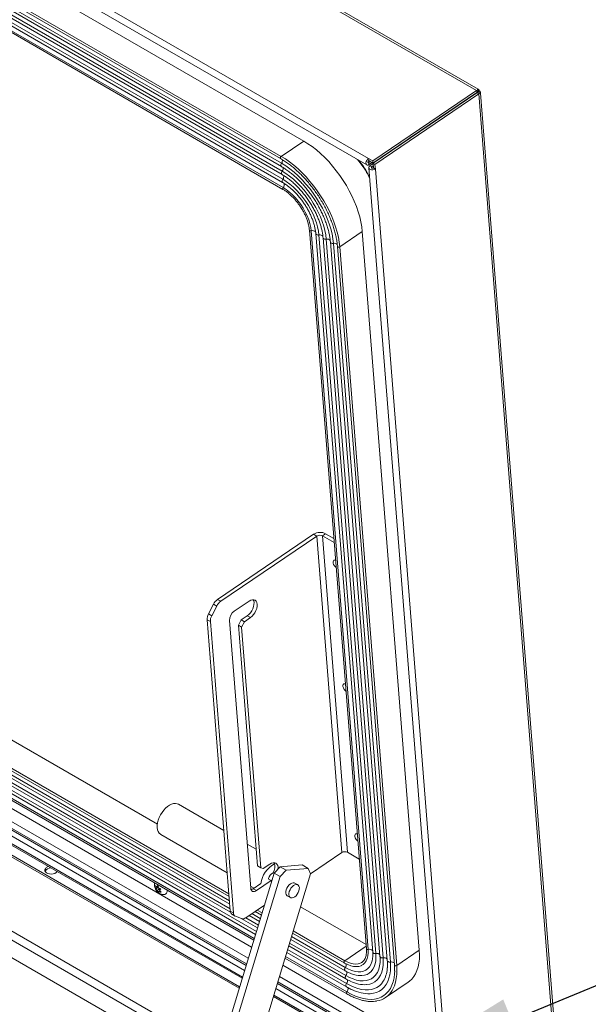
# Model space of a CAD drawing. Units: inches. Extents: x 5 to 541, y -37 to 419.
# Drawn here: x 483 to 500, y 271 to 300 of the extents above; entities that cross this region are included whole.
import ezdxf

# ---------------------------------------------------------------- set-up
doc = ezdxf.new("R2010")
doc.units = ezdxf.units.IN
doc.header["$MEASUREMENT"] = 0
doc.layers.add('FORMAT', color=7, linetype='Continuous')
doc.dimstyles.new('SLDDIMSTYLE0', dxfattribs={"dimtxt": 0, "dimasz": 4.044596, "dimexe": 0, "dimexo": 0.0625, "dimgap": 0, "dimtad": 0, "dimtih": 1, "dimtoh": 1, "dimdec": 0, "dimrnd": 1e-09, "dimzin": 0, "dimdsep": 46, "dimtxsty": 'Standard', "dimsah": 1, "dimcen": 0.09, "dimadec": 0, "dimazin": 0, "dimtfac": 4.044596, "dimtdec": 0, "dimtofl": 0, "dimtmove": 0, "dimatfit": 3, "dimfxl": 1, "dimfrac": 2, "dimtolj": 1, "dimtzin": 0, "dimarcsym": 0})

msp = doc.modelspace()

# ---------------------------------------------------------------- linework, layer by layer
at = {"color": 7, "linetype": 'Continuous', "lineweight": 15, "ltscale": 50}
for p, q in [((496.3103619, 298.1612162), (443.4867574, 328.655634)), ((496.3545239, 298.2027355), (443.6247686, 328.6429752)), ((440.5497434, 326.5062446), (493.1230069, 296.1563456)), ((440.499171, 326.3165791), (493.0724345, 295.9666801)), ((491.2111048, 296.6706866), (444.5420573, 323.6121542)), ((443.8592116, 323.0959539), (490.5282591, 296.1544862)), ((490.5455163, 296.2192069), (443.8764687, 323.1606746)), ((490.5577252, 296.0175345), (443.8886776, 322.9590022)), ((443.8846263, 322.8614905), (490.5536738, 295.9200228)), ((490.576381, 295.7810699), (443.9073335, 322.7225376)), ((443.9033525, 322.6251333), (490.5724001, 295.6836656)), ((443.9220787, 322.3887761), (490.5911263, 295.4473084)), ((490.5951073, 295.5447127), (443.9260597, 322.4861804)), ((443.9313945, 322.1848821), (490.600442, 295.2434144)), ((490.6055808, 295.2965252), (443.9365333, 322.2379929)), ((496.3103619, 298.1612162), (493.2481774, 296.0840862)), ((496.3151997, 298.1001545), (493.2530152, 296.0230245)), ((496.3206355, 298.0917678), (493.258451, 296.0146378)), ((496.3761434, 298.0597237), (493.3139589, 295.9825938)), ((496.3505218, 298.184109), (496.3103619, 298.1612162)), ((496.3103619, 298.1612162), (496.3151997, 298.1001545)), ((496.333673, 298.1133081), (496.3151997, 298.1001545)), ((496.3206355, 298.0917678), (496.339162, 298.1055769)), ((496.3761434, 298.0597237), (496.3206355, 298.0917678)), ((496.3251505, 298.1063539), (496.3376416, 298.1139737)), ((496.3382745, 298.1130587), (496.3251505, 298.1063539)), ((496.3328316, 298.1115641), (496.3251505, 298.1063539)), ((496.3505218, 298.184109), (496.333673, 298.1133081)), ((496.3891906, 298.1675055), (496.3376416, 298.1139737)), ((496.4071869, 298.1397802), (496.3382745, 298.1130587)), ((496.4116676, 298.0904235), (496.339162, 298.1055769)), ((496.3804472, 298.1438625), (496.3423943, 298.1180506)), ((496.3761434, 298.0597237), (496.4116676, 298.0904235)), ((496.3761434, 298.0597237), (498.6111816, 269.8497088)), ((496.4071869, 298.1397802), (496.3804472, 298.1438625)), ((498.6541925, 269.9803306), (496.4272772, 298.0878203)), ((494.3365642, 296.7517355), (496.1044723, 297.9509366)), ((496.1044723, 297.9509366), (496.1044533, 297.9572017)), ((496.1049081, 297.9454363), (496.1044723, 297.9509366)), ((496.1090961, 297.960351), (496.1091327, 297.948302)), ((496.1130866, 297.9509839), (496.1091176, 297.9532751)), ((490.5455163, 296.2192069), (491.2111048, 296.6706866)), ((493.9917384, 296.5241125), (493.9926462, 296.5126544)), ((494.069904, 296.5650597), (494.060288, 296.5706109)), ((494.1252007, 296.6025683), (494.1155847, 296.6081195)), ((494.2758786, 296.7047757), (494.2662626, 296.7103268)), ((494.2851572, 296.7231433), (494.2947732, 296.7175921)), ((494.3365642, 296.7517355), (494.3315642, 296.754622)), ((494.337, 296.7462353), (494.3365642, 296.7517355)), ((493.8156265, 296.4046529), (493.8210678, 296.39627)), ((493.9364417, 296.4866039), (493.9373495, 296.4751458)), ((493.1230069, 296.1563456), (493.2481774, 296.0840862)), ((493.1278448, 296.0952839), (493.1230069, 296.1563456)), ((493.1278448, 296.0952839), (493.2530152, 296.0230245)), ((493.1323899, 296.037917), (493.1759888, 296.0674909)), ((493.1323899, 296.037917), (493.1372277, 295.9768553)), ((493.1372277, 295.9768553), (493.2272337, 296.0379079)), ((493.2591969, 296.0052239), (493.1617033, 295.9390925)), ((493.2481774, 296.0840862), (493.2530152, 296.0230245)), ((493.3139589, 295.9825938), (493.258451, 296.0146378)), ((493.258451, 296.0146378), (493.2693603, 295.8769434)), ((493.3139589, 295.9825938), (493.3248682, 295.8448994)), ((493.5074444, 296.195608), (493.5128858, 296.1872251)), ((493.1282712, 295.8828835), (495.3357131, 268.0211814)), ((493.2172112, 295.9070485), (493.1617033, 295.9390925)), ((493.2644371, 295.9390826), (493.2172112, 295.9070485)), ((493.2693603, 295.8769434), (493.3248682, 295.8448994)), ((493.3248682, 295.8448994), (495.5323101, 267.9831973)), ((491.3798787, 294.0416457), (493.0592531, 272.8450615)), ((493.1110415, 272.8253952), (491.4316671, 294.0219794)), ((491.567608, 293.9423271), (493.2469824, 272.7457429)), ((492.2751705, 293.5505711), (492.940759, 294.0020508)), ((494.6201334, 272.8054666), (492.940759, 294.0020508)), ((493.3399988, 272.7041715), (491.6606244, 293.9007556)), ((491.7824675, 293.8182914), (493.4618418, 272.6217072)), ((493.5548582, 272.5801357), (491.8754839, 293.7767199)), ((491.9973269, 293.6942557), (493.6767013, 272.4976715)), ((493.769844, 272.4561211), (492.0904697, 293.6527053)), ((492.2080845, 293.5635327), (493.8874589, 272.3669485)), ((492.2080845, 293.5635327), (492.2081609, 293.5627945)), ((493.9545448, 272.3539869), (492.2751705, 293.5505711)), ((486.8977964, 276.5211979), (467.6123793, 287.6544322)), ((467.4854202, 286.8173253), (489.0112988, 274.3907002)), ((467.4233159, 286.4078388), (489.05285, 273.9213745)), ((467.4547693, 286.6152279), (489.0295472, 274.1603737)), ((467.3918624, 286.2004498), (489.7903643, 273.2700698)), ((489.6763332, 272.8940249), (467.3302412, 285.7941492)), ((467.3641785, 286.0179152), (489.7391347, 273.1011279)), ((489.5764746, 272.5647174), (467.2762787, 285.4383465)), ((491.5037974, 285.0717543), (488.6724348, 283.1511946)), ((491.5971355, 285.0178714), (488.7657728, 283.0973117)), ((491.5971355, 285.0178714), (491.5037974, 285.0717543)), ((491.5971355, 285.0178714), (492.3366765, 275.6835958)), ((491.7665182, 285.0262249), (491.8595011, 285.0892968)), ((492.5060592, 275.6919493), (491.7665182, 285.0262249)), ((492.109861, 284.8280173), (491.7665182, 285.0262249)), ((492.1001678, 284.9503628), (491.8595011, 285.0892968)), ((467.1796409, 284.8011629), (489.3976445, 271.9749824)), ((489.322922, 271.728567), (467.1392616, 284.5349215)), ((488.4055118, 282.7227822), (488.5524231, 283.0097705)), ((488.6457611, 282.9558876), (488.4988499, 282.6688992)), ((488.6457611, 282.9558876), (488.5524231, 283.0097705)), ((488.6724348, 283.1511946), (488.7657728, 283.0973117)), ((489.5998684, 283.0995762), (489.165772, 282.8051215)), ((488.4055118, 282.7227822), (488.4988499, 282.6688992)), ((489.368944, 282.5478447), (489.5450481, 282.667299)), ((489.4622821, 282.4939618), (489.6383861, 282.613416)), ((489.5450481, 282.667299), (489.6383861, 282.613416)), ((488.4581647, 282.496405), (488.3648266, 282.550288)), ((488.3648266, 282.550288), (489.0453826, 273.9605039)), ((488.4581647, 282.496405), (489.1387207, 273.906621)), ((489.0251622, 282.530443), (489.6511529, 274.6293677)), ((489.2885956, 282.3908856), (489.368944, 282.5478447)), ((489.2885956, 282.3908856), (489.3819337, 282.3370027)), ((489.8510319, 275.2919745), (489.2885956, 282.3908856)), ((489.368944, 282.5478447), (489.4622821, 282.4939618)), ((489.3819337, 282.3370027), (489.4622821, 282.4939618)), ((489.94437, 275.2380916), (489.3819337, 282.3370027)), ((488.5423502, 269.1544449), (466.4611472, 281.9016521)), ((488.8572861, 276.3346043), (487.5150053, 277.1094865)), ((487.0000471, 276.2174562), (488.9560296, 275.0882915)), ((489.8120967, 275.7834039), (489.5476239, 275.9360808)), ((491.4129442, 275.057013), (492.3366765, 275.6835958)), ((492.5060592, 275.6919493), (492.849402, 275.4937417)), ((490.2143037, 275.3443489), (490.0161867, 275.2099629)), ((488.0329829, 267.4746842), (490.3388292, 275.0787637)), ((491.4138413, 275.0549668), (489.3448631, 268.2320166)), ((489.8510319, 275.2919745), (489.94437, 275.2380916)), ((490.0161867, 275.2099629), (489.94437, 275.2380916)), ((490.3388292, 275.0787637), (490.5149941, 275.2626521)), ((490.5156059, 274.9767127), (490.3388292, 275.0787637)), ((490.5149941, 275.2626521), (491.1658893, 275.319358)), ((490.5149941, 275.2626521), (490.6917708, 275.1606011)), ((490.6917708, 275.1606011), (490.5156059, 274.9767127)), ((490.6917708, 275.1606011), (491.342666, 275.217307)), ((491.342666, 275.217307), (491.1658893, 275.319358)), ((491.4138413, 275.0549668), (491.342666, 275.217307)), ((488.2847846, 267.6200463), (490.5156059, 274.9767127)), ((489.725387, 274.617617), (489.9456326, 274.7670132)), ((489.8187251, 274.563734), (490.2528215, 274.8581887)), ((490.2528215, 274.8581887), (490.2775174, 274.8765736)), ((491.0389208, 274.7331026), (490.9469969, 274.7861692)), ((486.8569724, 274.6354719), (486.8362988, 274.7079814)), ((486.9038706, 274.6473395), (486.8443046, 274.6069349)), ((486.8443046, 274.6069349), (486.8569724, 274.6354719)), ((486.9263842, 274.682555), (486.8569724, 274.6354719)), ((486.879486, 274.6706875), (486.9118455, 274.7125817)), ((486.9166104, 274.6958695), (486.879486, 274.6706875)), ((486.9569036, 274.6167241), (486.8874918, 274.569641)), ((486.927857, 274.5104887), (486.8874918, 274.569641)), ((486.9222502, 274.6760887), (486.9038706, 274.6473395)), ((486.9038706, 274.6473395), (486.9569036, 274.6167241)), ((486.9118455, 274.7125817), (486.932519, 274.6400722)), ((486.9405248, 274.5390257), (486.927857, 274.5104887)), ((486.9723419, 274.5606077), (486.9405248, 274.5390257)), ((486.9569036, 274.6167241), (486.9715125, 274.5852123)), ((486.9953979, 274.6161355), (486.9630384, 274.5742413)), ((486.9630384, 274.5742413), (487.0034036, 274.515089)), ((489.6463674, 274.689768), (489.7465195, 274.6319515)), ((489.725387, 274.617617), (489.8187251, 274.563734)), ((490.7282647, 274.4072728), (490.8201886, 274.3542063)), ((489.0453826, 273.9605039), (489.1387207, 273.906621)), ((489.5053138, 273.7630361), (490.0523766, 274.1341177)), ((489.7780712, 273.9480519), (489.9634949, 273.8410091)), ((493.0493561, 272.969978), (491.1194366, 274.0840969)), ((489.0964968, 273.8634459), (489.1898348, 273.809563)), ((489.2011948, 273.8041014), (489.3762769, 273.7355264)), ((489.3716315, 273.7373459), (489.8485696, 273.4620154)), ((489.6030225, 273.8293135), (489.9067748, 273.653961)), ((490.8844966, 273.3093261), (492.4079259, 272.4298691)), ((490.8277765, 273.122278), (492.4333405, 272.1954056)), ((490.7113661, 272.7383868), (492.470793, 271.7226913)), ((490.7695713, 272.9303324), (492.4520668, 271.9590485)), ((493.9545448, 272.3539869), (494.6201334, 272.8054666)), ((490.6601364, 272.5694449), (492.4801087, 271.5187973)), ((492.4079259, 272.4298691), (492.4329004, 272.4162076)), ((492.9088272, 272.4347533), (492.9249115, 272.4448722)), ((495.2023939, 269.7038979), (490.5973349, 272.3623419)), ((495.2345212, 269.2983966), (490.4974764, 272.0330344)), ((492.7622849, 272.0658306), (492.8228249, 272.0562912)), ((493.6266076, 271.410405), (494.2921961, 271.8618846)), ((490.3186463, 271.4432994), (495.2920558, 268.5722112))]:
    msp.add_line(p, q, dxfattribs=at)
at = {"color": 8, "linetype": 'Continuous', "lineweight": 15, "ltscale": 50}
for p, q in [((496.3251505, 298.1063539), (496.3259899, 298.0957588)), ((493.1041416, 296.0542244), (493.1323899, 296.037917)), ((493.1601507, 295.9924044), (493.1847757, 295.9547429)), ((493.3500782, 296.088864), (493.3554821, 296.0804556)), ((493.3874139, 296.1141894), (493.3928224, 296.1057842)), ((493.2172112, 295.9070485), (493.2199068, 295.8730253)), ((489.021257, 274.26501), (467.4686939, 286.7070399)), ((489.0050981, 274.4689627), (467.4958351, 286.885996)), ((489.0399955, 274.0284977), (467.4372198, 286.4995147)), ((489.7536062, 273.148851), (467.3719987, 286.069478)), ((489.8160938, 273.3549189), (467.4057663, 286.2921256)), ((489.5133227, 272.3564587), (467.2421521, 285.2133318)), ((489.5266919, 272.4005468), (467.2493766, 285.2609671)), ((489.4671984, 272.2043529), (467.217227, 285.048988)), ((489.4089876, 272.0123887), (467.1857705, 284.8415788)), ((489.3087425, 271.6818067), (467.1315992, 284.4843991)), ((466.5707442, 282.6242821), (488.7451615, 269.8232635)), ((488.6766834, 269.5974408), (466.5337394, 282.3802903)), ((490.15992, 274.9118196), (490.2528215, 274.8581887)), ((489.9325425, 273.7389361), (489.6825463, 273.8832558)), ((489.9827678, 273.9045661), (489.8375509, 273.988398)), ((489.874299, 273.5468645), (489.5027795, 273.7613382)), ((492.425183, 272.4945898), (490.9037695, 273.3728831)), ((492.4560477, 272.0564527), (490.7953007, 273.0151816)), ((492.4373919, 272.2929173), (490.8535442, 273.2072532)), ((492.474774, 271.8200955), (490.7370955, 272.8232359)), ((493.053266, 272.9206288), (492.425183, 272.4945898)), ((492.4852475, 271.571908), (490.6746079, 272.6171681)), ((495.2505377, 269.0962409), (490.4476936, 271.8688638)), ((495.2696784, 268.8546525), (490.3882001, 271.6726699)), ((495.2548389, 269.0419519), (490.4343244, 271.8247757)), ((495.2884064, 268.6182724), (490.3299893, 271.4807057))]:
    msp.add_line(p, q, dxfattribs=at)
at = {"color": 7, "linetype": 'Continuous', "lineweight": 15, "ltscale": 50, "flags": 128}
for points in [[(492.940759, 294.0020508), (492.9249751, 294.1421993), (492.8994795, 294.2871465), (492.8644294, 294.4359985), (492.8200409, 294.5878377), (492.7665877, 294.7417279), (492.7043994, 294.8967204), (492.6338593, 295.0518595), (492.5554023, 295.2061889), (492.4695122, 295.3587569), (492.3767186, 295.508623), (492.2775934, 295.6548632), (492.1727479, 295.7965758), (492.0628284, 295.9328872), (491.9485128, 296.062957), (491.8305056, 296.1859832), (491.7095346, 296.3012073), (491.5863454, 296.407919), (491.4616977, 296.5054603), (491.3363599, 296.5932299), (491.2111048, 296.6706866)], [(493.8201598, 296.407728), (493.8224456, 296.4042082), (493.8255928, 296.3993394)], [(492.2751705, 293.5505711), (492.2593865, 293.6907197), (492.2338909, 293.8356668), (492.1988408, 293.9845189), (492.1544523, 294.136358), (492.1009991, 294.2902483), (492.0388108, 294.4452408), (491.9682707, 294.6003799), (491.8898137, 294.7547092), (491.8039237, 294.9072773), (491.71113, 295.0571434), (491.6120048, 295.2033835), (491.5071593, 295.3450962), (491.3972399, 295.4814076), (491.2829242, 295.6114774), (491.164917, 295.7345036), (491.043946, 295.8497277), (490.9207569, 295.9564394), (490.7961092, 296.0539807), (490.6707714, 296.1417502), (490.5455163, 296.2192069)], [(492.0904697, 293.6527053), (492.0743952, 293.7909749), (492.0477131, 293.9343865), (492.0106265, 294.0818486), (491.9634176, 294.2322389), (491.9064457, 294.3844128), (491.8401444, 294.5372123), (491.7650183, 294.6894744), (491.6816391, 294.8400403), (491.5906415, 294.9877642), (491.4927179, 295.1315217), (491.3886136, 295.2702188), (491.279121, 295.4027999), (491.1650732, 295.5282559), (491.0473384, 295.6456322), (490.9268125, 295.7540353), (490.8044127, 295.8526403), (490.6810707, 295.9406968), (490.5577252, 296.0175345)], [(493.1230069, 296.1563456), (493.0956391, 296.1320784), (493.0724298, 296.0999136), (493.0561785, 296.0637307), (493.0488453, 296.0278939), (493.0513147, 295.9967258), (493.0632889, 295.9739855), (493.0833235, 295.962416), (493.1090022, 295.9634126), (493.1372277, 295.9768553)], [(493.1278448, 296.0952839), (493.1180774, 296.0863578), (493.110143, 296.0744238), (493.1052496, 296.0612988), (493.104142, 296.048981), (493.1069889, 296.0393455), (493.1133569, 296.0338593), (493.1222765, 296.0333577), (493.1323899, 296.037917)], [(491.8754839, 293.7767199), (491.8607769, 293.9009509), (491.8360005, 294.0300075), (491.801366, 294.1627884), (491.7571689, 294.298161), (491.7037862, 294.4349703), (491.6416735, 294.572049), (491.5713607, 294.7082277), (491.4934476, 294.8423444), (491.4085989, 294.9732551), (491.3175386, 295.0998428), (491.2210436, 295.2210274), (491.119937, 295.3357751), (491.0150816, 295.443107), (490.9073719, 295.5421072), (490.7977269, 295.6319312), (490.6870819, 295.7118126), (490.576381, 295.7810699)], [(493.1617033, 295.9390925), (493.1388267, 295.9173973), (493.1285494, 295.8926383), (493.1321109, 295.8678019), (493.1490818, 295.8458836), (493.1774151, 295.8295271), (493.2136934, 295.8207053), (493.2535409, 295.8204822), (493.2921515, 295.8288847), (493.3248682, 295.8448994)], [(493.2172112, 295.9070485), (493.2092557, 295.89916), (493.2064809, 295.8901808), (493.2093094, 295.881478), (493.2173104, 295.8743764), (493.229266, 295.8699573), (493.2433559, 295.8688933), (493.2574352, 295.8713465), (493.2693603, 295.8769434)], [(491.6606244, 293.9007556), (491.6463264, 294.0165535), (491.6214469, 294.1372816), (491.5862586, 294.2616174), (491.5411468, 294.3881984), (491.4866059, 294.5156379), (491.4232335, 294.6425396), (491.3517238, 294.7675132), (491.2728604, 294.8891894), (491.1875073, 295.0062351), (491.0965996, 295.117368), (491.0011333, 295.2213703), (490.9021544, 295.3171028), (490.8007474, 295.4035164), (490.6980232, 295.4796645), (490.5951073, 295.5447127)], [(491.4316671, 294.0219794), (491.4181442, 294.1259328), (491.393738, 294.234767), (491.3588044, 294.3468949), (491.3138529, 294.4606815), (491.2595389, 294.5744673), (491.1966544, 294.6865933), (491.1261165, 294.7954244), (491.0489537, 294.8993734), (490.9662912, 294.9969248), (490.8793346, 295.0866558), (490.7893517, 295.1672581), (490.6976547, 295.2375563), (490.6055808, 295.2965252)], [(492.1514073, 284.3036317), (492.1293784, 284.3091547), (492.1035583, 284.3052829), (492.0857202, 284.2884885), (492.077797, 284.2605914), (492.0806474, 284.2246147), (492.0939625, 284.1844571), (492.1162993, 284.1444701), (492.1452374, 284.1089871), (492.1684609, 284.0883864)], [(489.5450481, 282.667299), (489.5935487, 282.7066198), (489.6386517, 282.756158), (489.6780952, 282.8134295), (489.7099015, 282.8755625), (489.7324756, 282.9394413), (489.7446856, 283.0018627), (489.7459192, 283.0596969), (489.7361146, 283.1100436), (489.7215649, 283.1417259)], [(489.6383861, 282.613416), (489.6868868, 282.6527369), (489.7319898, 282.7022751), (489.7714333, 282.7595466), (489.8032396, 282.8216795), (489.8258137, 282.8855583), (489.8380237, 282.9479798), (489.8392573, 283.0058139), (489.8294527, 283.0561606), (489.8091014, 283.0964953), (489.7792241, 283.1247954), (489.7413189, 283.1396419), (489.6972864, 283.1402903), (489.6493348, 283.126708), (489.5998684, 283.0995762)], [(492.4402905, 280.6574303), (492.4182616, 280.6629533), (492.3924416, 280.6590815), (492.3746034, 280.6422871), (492.3666802, 280.61439), (492.3695306, 280.5784133), (492.3828457, 280.5382556), (492.4051825, 280.4982687), (492.4341206, 280.4627857), (492.4573441, 280.442185)], [(487.0000471, 276.2174562), (486.989605, 276.2239943), (486.9526637, 276.2574761), (486.9240382, 276.3020325), (486.9045094, 276.3564479), (486.89461, 276.4192382), (486.89461, 276.4886904), (486.9045094, 276.5629103), (486.9240382, 276.6398732), (486.9526637, 276.7174798), (486.989605, 276.7936132), (487.0338545, 276.8661966), (487.0842052, 276.9332503), (487.1392837, 276.9929451), (487.1975875, 277.0436526), (487.2575262, 277.0839899), (487.317465, 277.1128565), (487.3757688, 277.129465), (487.4308472, 277.1333624), (487.4811979, 277.1244425), (487.5150053, 277.1094865)], [(492.7908022, 276.2333726), (492.7687732, 276.2388956), (492.7429532, 276.2350238), (492.725115, 276.2182294), (492.7171919, 276.1903323), (492.7200422, 276.1543556), (492.7333573, 276.1141979), (492.7556941, 276.074211), (492.7846322, 276.038728), (492.8078557, 276.0181273)], [(490.4530002, 275.1979403), (490.4536926, 275.2505866), (490.443888, 275.3009333), (490.4235368, 275.341268), (490.3936594, 275.3695681), (490.3557542, 275.3844146), (490.3117218, 275.385063), (490.2637701, 275.3714807), (490.2143037, 275.3443489)], [(483.9119638, 275.0931209), (483.8696829, 275.0708777), (483.8202852, 275.0562028), (483.7674343, 275.0501847), (483.7150499, 275.0532696), (483.6670172, 275.0652288), (483.6268984, 275.0851754), (483.597669, 275.1116299), (483.5814969, 275.1426304), (483.5795814, 275.1758776), (483.5920646, 275.2089059), (483.6180207, 275.2392656), (483.6555246, 275.2647052), (483.6798441, 275.2757983)], [(483.9451413, 275.1226455), (483.9439922, 275.1212828), (483.9119638, 275.0931209)], [(490.9469969, 274.7861692), (490.9328611, 274.7924494), (490.8980689, 274.7960302), (490.859158, 274.7860284), (490.8187801, 274.7631256), (490.7796868, 274.7288826), (490.7445423, 274.685633), (490.7157416, 274.6363242), (490.6952475, 274.5843166)], [(491.071938, 274.5560589), (491.0514439, 274.5040512), (491.0226432, 274.4547424), (490.9874987, 274.4114928), (490.9484054, 274.3772498), (490.9080274, 274.354347), (490.8691165, 274.3443452), (490.8343244, 274.347926), (490.8060221, 274.3648454), (490.7861383, 274.3939503), (490.776028, 274.4332573), (490.7763804, 274.4800877), (490.7871714, 274.53125), (490.8076655, 274.5832577), (490.8364662, 274.6325665), (490.8716107, 274.6758161), (490.910704, 274.7100591), (490.9510819, 274.7329619), (490.9899928, 274.7429637), (491.024785, 274.7393829), (491.0530873, 274.7224635), (491.0729711, 274.6933586), (491.0830813, 274.6540516), (491.082729, 274.6072212), (491.071938, 274.5560589)], [(487.1812217, 274.5777796), (487.1822573, 274.567568), (487.1808076, 274.5239951), (487.1691686, 274.4888853), (487.1480166, 274.4642792), (487.118581, 274.4516066), (487.115086, 274.4510065)], [(489.6511529, 274.6293677), (489.6567437, 274.5981802), (489.6680414, 274.572208), (489.6846116, 274.5524492), (489.7058177, 274.5396631), (489.7308447, 274.5343409), (489.7587308, 274.5366874), (489.7884044, 274.5466122), (489.8187251, 274.563734)], [(490.6952475, 274.5843166), (490.6844565, 274.5331542), (490.6841042, 274.4863238), (490.6942144, 274.4470168), (490.7140982, 274.4179119), (490.7282647, 274.4072728)], [(494.2921961, 271.8618846), (494.3289966, 271.8888751), (494.3977859, 271.9521486), (494.458137, 272.0263458), (494.5096779, 272.111009), (494.5520908, 272.2056165), (494.5851143, 272.3095848), (494.6085446, 272.422273), (494.6222375, 272.5429864), (494.6261083, 272.6709806), (494.6201334, 272.8054666)], [(492.4428169, 272.4139441), (492.5085157, 272.3813854), (492.5973295, 272.3474769), (492.682554, 272.3269341), (492.7629463, 272.3200566), (492.8373342, 272.3269448), (492.9046328, 272.347498), (492.9076155, 272.3488009)], [(493.6276545, 271.5061465), (493.6474115, 271.5239552), (493.712269, 271.5951293), (493.7678288, 271.6777038), (493.8137114, 271.7711147), (493.8496035, 271.8747238), (493.8752599, 271.9878235), (493.8905053, 272.1096412), (493.8947716, 272.1927771)]]:
    msp.add_lwpolyline(points, dxfattribs=at)
at = {"color": 8, "linetype": 'Continuous', "lineweight": 15, "ltscale": 50, "flags": 128}
for points in [[(490.5282799, 296.1544743), (490.5238643, 296.1585473), (490.5206096, 296.1667032), (490.5203917, 296.1772901), (490.523235, 296.1891316), (490.5288235, 296.2009122), (490.5365362, 296.2113229), (490.5455163, 296.2192069)], [(490.5536512, 295.9200359), (490.5462116, 295.9264036), (490.540349, 295.9370247), (490.5375709, 295.9506424), (490.5380399, 295.9664595), (490.5417285, 295.9835502), (490.5484209, 296.000914), (490.5577252, 296.0175345)], [(490.5723731, 295.6836812), (490.5649502, 295.6900314), (490.5590863, 295.7006365), (490.5563011, 295.714235), (490.5567573, 295.7300323), (490.5604283, 295.747105), (490.5670995, 295.7644555), (490.576381, 295.7810699)], [(490.5910923, 295.4473281), (490.5837134, 295.4536293), (490.577831, 295.4642278), (490.5750313, 295.4778278), (490.5754783, 295.4936331), (490.5791457, 295.5107185), (490.5858189, 295.5280839), (490.5951073, 295.5447127)], [(490.6004669, 295.2434001), (490.5980207, 295.2452082), (490.5936867, 295.2521814), (490.5922904, 295.2619689), (490.5939867, 295.2734831), (490.5985872, 295.2854449), (490.6055808, 295.2965252)], [(491.3798747, 294.0416979), (491.3807879, 294.0374983), (491.385751, 294.0301273), (491.3944223, 294.0243815), (491.4058384, 294.0208995), (491.4187308, 294.0200679), (491.4316671, 294.0219794)], [(491.5676109, 293.9422913), (491.5676478, 293.9418681), (491.5710546, 293.9302878), (491.5788544, 293.9197763), (491.5905908, 293.910949), (491.6055768, 293.9043225), (491.622935, 293.9002848), (491.6416494, 293.8990721), (491.6606244, 293.9007556)], [(491.7824711, 293.8182455), (491.782514, 293.8177622), (491.7859427, 293.8061957), (491.7937555, 293.7956995), (491.8054958, 293.786887), (491.8204775, 293.7802732), (491.8378252, 293.7762446), (491.8565249, 293.7750366), (491.8754839, 293.7767199)], [(491.997326, 293.6942667), (491.9973744, 293.6937165), (492.0008117, 293.6821412), (492.0086399, 293.6716391), (492.0204008, 293.662825), (492.0354059, 293.6562148), (492.0527768, 293.6521955), (492.0714967, 293.6510024), (492.0904697, 293.6527053)], [(492.2081609, 293.5627945), (492.210402, 293.5564348), (492.216867, 293.5495943), (492.2267169, 293.544648), (492.2388572, 293.5421454), (492.2519391, 293.5423646), (492.264509, 293.5452812), (492.2751705, 293.5505711)], [(492.9076155, 272.3488009), (492.9638609, 272.3814167), (493.0141547, 272.4282063), (493.0547809, 272.4871843), (493.0851471, 272.5574909), (493.1048103, 272.6381007), (493.1134839, 272.7278383), (493.1110415, 272.8253952)], [(493.0592531, 272.8450615), (493.0601622, 272.8409141), (493.0651254, 272.8335431), (493.0737967, 272.8277974), (493.0852128, 272.8243153), (493.0981052, 272.8234838), (493.1110415, 272.8253952)], [(493.2469824, 272.7457429), (493.2470222, 272.7452839), (493.2504289, 272.7337037), (493.2582288, 272.7231922), (493.2699652, 272.7143648), (493.2849511, 272.7077383), (493.3023094, 272.7037006), (493.3210237, 272.702488), (493.3399988, 272.7041715)], [(492.425183, 272.4945898), (492.4162029, 272.4867057), (492.4084902, 272.476295), (492.4029017, 272.4645145), (492.4000584, 272.4526729), (492.4002763, 272.442086), (492.4035311, 272.4339301), (492.4079335, 272.4298647)], [(492.425183, 272.4945898), (492.5099659, 272.4510577), (492.5926139, 272.4195032), (492.6719217, 272.4003866), (492.7467327, 272.3939866), (492.8159562, 272.4003966), (492.8785826, 272.4195229), (492.9088272, 272.4347533)], [(492.4373919, 272.2929173), (492.5363554, 272.2416497), (492.6331008, 272.2033145), (492.7264116, 272.1783937), (492.8151142, 272.1672007), (492.8980933, 272.1698763), (492.9743052, 272.1863868), (493.0427916, 272.2165247), (493.1026912, 272.2599109), (493.1532507, 272.3159997), (493.1938344, 272.384086), (493.2239319, 272.4633133), (493.2305601, 272.4879059)], [(492.8228249, 272.0562912), (492.8365796, 272.0548906), (492.9239275, 272.0533566), (493.0050957, 272.0651521), (493.0791951, 272.0901478), (493.1454138, 272.1280699), (493.2030263, 272.1785028), (493.2514013, 272.2408941), (493.2900089, 272.3145602), (493.318426, 272.3986939), (493.3363414, 272.4923735), (493.3435586, 272.5945726), (493.3399988, 272.7041715)], [(493.0675811, 271.7881863), (493.0775135, 271.7891939), (493.1631355, 271.8052445), (493.2419047, 271.8337917), (493.313149, 271.8745918), (493.3762605, 271.9272968), (493.4307008, 271.991457), (493.4760054, 272.066525), (493.5117879, 272.1518604), (493.5377428, 272.2467351), (493.5536488, 272.3503396), (493.5593702, 272.4617901), (493.5548582, 272.5801357)], [(493.1707924, 271.5198928), (493.1713262, 271.5199251), (493.2692995, 271.5327387), (493.3603522, 271.558774), (493.4437915, 271.5978329), (493.5189823, 271.6496182), (493.5853524, 271.7137357), (493.6423967, 271.7896975), (493.689681, 271.8769255), (493.7268454, 271.9747557), (493.7536071, 272.0824436), (493.7697625, 272.1991698), (493.7751886, 272.3240457), (493.769844, 272.4561211)], [(493.4618418, 272.6217072), (493.4618883, 272.621178), (493.465317, 272.6096115), (493.4731298, 272.5991153), (493.4848702, 272.5903028), (493.4998519, 272.583689), (493.5171995, 272.5796604), (493.5358992, 272.5784525), (493.5548582, 272.5801357)], [(493.6767013, 272.4976715), (493.6767487, 272.4971323), (493.6801861, 272.485557), (493.6880143, 272.4750549), (493.6997752, 272.4662408), (493.7147802, 272.4596306), (493.7321511, 272.4556113), (493.750871, 272.4544182), (493.769844, 272.4561211)], [(492.4373919, 272.2929173), (492.4280876, 272.2762969), (492.4213953, 272.2589331), (492.4177066, 272.2418423), (492.4172376, 272.2260252), (492.4200157, 272.2124075), (492.4258783, 272.2017865), (492.4333285, 272.1954126)], [(492.4560477, 272.0564527), (492.5637116, 271.9998759), (492.6694126, 271.9555307), (492.7721328, 271.9238443), (492.8708831, 271.9051218), (492.9647123, 271.8995436), (493.0527169, 271.9071633), (493.1340493, 271.9279075), (493.2079263, 271.9615766), (493.2736363, 272.0078461), (493.3305466, 272.0662706), (493.378109, 272.1362874), (493.3858731, 272.1505118)], [(493.8172354, 271.6123197), (493.8440894, 271.6595294), (493.8865023, 271.7541369), (493.9195257, 271.8581052), (493.9429561, 271.9707934), (493.9566489, 272.0915068), (493.9605198, 272.219501), (493.9545448, 272.3539869)], [(493.8874589, 272.3669485), (493.8897764, 272.3598506), (493.8962414, 272.3530102), (493.9060912, 272.3480638), (493.9182315, 272.3455612), (493.9313134, 272.3457804), (493.9438834, 272.348697), (493.9545448, 272.3539869)], [(492.4560477, 272.0564527), (492.4467662, 272.0398384), (492.440095, 272.0224878), (492.436424, 272.0054151), (492.4359678, 271.9896179), (492.438753, 271.9760194), (492.4446169, 271.9654143), (492.4520549, 271.9590553)], [(492.474774, 271.8200955), (492.5892082, 271.7592989), (492.7018973, 271.7099994), (492.8119836, 271.6725722), (492.9186292, 271.6473022), (493.0210227, 271.6343816), (493.1183846, 271.6339089), (493.209974, 271.6458875), (493.2950938, 271.6702264), (493.3730963, 271.7067403), (493.4433878, 271.7551513), (493.5054333, 271.815091), (493.5587606, 271.8861032), (493.5837323, 271.9287651)], [(492.474774, 271.8200955), (492.4654856, 271.8034667), (492.4588124, 271.7861013), (492.455145, 271.7690159), (492.454698, 271.7532106), (492.4574977, 271.7396107), (492.4633801, 271.7290121), (492.4707809, 271.7226982)], [(492.4852475, 271.571908), (492.4782539, 271.5608278), (492.4736534, 271.548866), (492.4719571, 271.5373517), (492.4733535, 271.5275643), (492.4776874, 271.5205911), (492.4801092, 271.518797)], [(492.4852475, 271.571908), (492.6118162, 271.5043567), (492.7366045, 271.4488258), (492.85876, 271.4056948), (492.9774481, 271.3752583), (493.0918583, 271.3577241), (493.2012089, 271.3532122), (493.3047529, 271.3617531), (493.4017831, 271.3832888), (493.4916365, 271.4176719), (493.5736996, 271.4646677), (493.6276545, 271.5061465)]]:
    msp.add_lwpolyline(points, dxfattribs=at)
at = {"color": 8, "linetype": 'Continuous', "lineweight": 15, "ltscale": 2500}
for centre, radius, start, end in [((490.4543584, 296.0966421), 0.1301642, 322.57279591, 11.65234972), ((491.1716802, 294.6665943), 2.1936635, 25.63315315, 41.17092835), ((490.4836776, 295.8562897), 0.1193816, 320.94402912, 19.82382314), ((490.5022633, 295.6199863), 0.1195246, 320.96645528, 19.69305554), ((490.5132028, 295.3837931), 0.1270802, 316.62936565, 18.21737241), ((491.4730203, 293.9063492), 0.1228023, 42.32548467, 109.67870704), ((491.6908193, 293.7899775), 0.1148195, 38.86347745, 105.24676136), ((491.9055979, 293.6647159), 0.1159817, 40.16955353, 105.04898826), ((492.1197945, 293.531934), 0.1242805, 47.80591217, 103.64804606), ((493.1523944, 272.7099065), 0.1226691, 42.18091171, 109.70086781), ((493.3700629, 272.5914157), 0.1166949, 40.96498457, 104.92946672), ((493.5849223, 272.46738), 0.1166949, 40.96498457, 104.92946672), ((493.7991705, 272.3353781), 0.1242535, 47.77768037, 103.65183544), ((492.3355809, 272.3705672), 0.1280428, 322.66772435, 15.81985736), ((492.3663095, 272.1305354), 0.1163666, 320.45888796, 22.6177377), ((492.3848974, 271.8942314), 0.1165071, 320.48203919, 22.48584459), ((492.3958746, 271.6577984), 0.1239543, 316.1383604, 20.99216746)]:
    msp.add_arc(centre, radius, start, end, dxfattribs=at)
at = {"color": 7, "linetype": 'Continuous', "lineweight": 15, "ltscale": 2500}
for centre, radius, start, end in [((491.69711, 284.7670305), 0.3608689, 63.25630923, 122.39049339), ((491.6891891, 284.8727648), 0.1718424, 63.25630923, 122.39049339), ((488.8957977, 282.8400174), 0.3830434, 125.67077741, 153.69372612), ((488.9891358, 282.7861345), 0.3830434, 125.67077741, 153.69372612), ((488.69928, 282.5624476), 0.3346744, 151.37490652, 182.0821652), ((488.7926181, 282.5085646), 0.3346744, 151.37490652, 182.0821652), ((489.3588694, 282.5329448), 0.3337166, 125.3540305, 180.42954296), ((492.4287301, 275.5384892), 0.1718424, 63.25630923, 122.39049339), ((490.7117194, 274.6645168), 0.7724467, 117.68191959, 172.39376251), ((490.0297138, 275.2633626), 0.3301118, 327.32065942, 21.90156329), ((483.7600906, 275.0379834), 0.1944282, 91.46762928, 152.60456854), ((490.4793097, 274.8058112), 0.3278477, 121.42609574, 159.36524276), ((489.6309231, 274.7475085), 0.160609, 280.30802348, 306.02660048), ((489.1607362, 273.9592649), 0.1153603, 179.38463661, 236.16111737), ((489.2503266, 273.904337), 0.1116293, 178.82763341, 243.88759503), ((489.4142038, 273.8740116), 0.1435848, 254.68395094, 309.38574207), ((492.6184748, 272.5138409), 0.8490632, 334.66451527, 1.61074014), ((492.754526, 272.3425832), 0.9267299, 333.47836563, 357.59875401), ((493.0174033, 272.7219746), 0.9351355, 243.43780688, 273.07587004), ((493.143569, 272.6495819), 1.1300171, 243.95825173, 271.38045509), ((493.262242, 271.9475242), 0.6483669, 279.24439542, 328.86888997)]:
    msp.add_arc(centre, radius, start, end, dxfattribs=at)
at = {"color": 7, "linetype": 'Continuous', "lineweight": 15, "ltscale": 50}
for points, knots in [([(496.3542979, 298.2023547), (496.3529426, 298.2032714), (496.3476976, 298.2068188), (496.3422274, 298.2066693), (496.3382313, 298.2039109), (496.3386178, 298.1987991), (496.3424991, 298.1919758), (496.3477766, 298.1868008), (496.3505217, 298.184109)], [0, 0, 0, 0, 0.0867559611, 0.3357319496, 0.4971850001, 0.656095322, 0.8211109902, 1, 1, 1, 1]), ([(496.3891906, 298.1675055), (496.3841288, 298.1738751), (496.3743162, 298.1862231), (496.3655031, 298.1941351), (496.3612362, 298.1979659)], [0, 0, 0, 0, 0.5158377027, 1, 1, 1, 1]), ([(496.3804472, 298.1438625), (496.3815251, 298.1461287), (496.383681, 298.150661), (496.3869871, 298.1589395), (496.3883125, 298.1640919), (496.3891906, 298.1675055)], [0, 0, 0, 0, 0.2523235626, 0.5046471262, 1, 1, 1, 1]), ([(496.4116676, 298.0904235), (496.4125674, 298.0868789), (496.4143321, 298.0799265), (496.4183791, 298.0741476), (496.4226013, 298.072688), (496.4263815, 298.0758847), (496.4281047, 298.0840424), (496.4258574, 298.0984129), (496.4191781, 298.1174847), (496.4113139, 298.1321067), (496.4071869, 298.1397802)], [0, 0, 0, 0, 0.1004388833, 0.1970007457, 0.2960551517, 0.4035234357, 0.5429689658, 0.6839313014, 0.8341301637, 1, 1, 1, 1]), ([(490.5282591, 296.1544862), (490.548487, 296.1425565), (490.6071892, 296.1079357), (490.7049056, 296.0433686), (490.8208418, 295.9581426), (490.9360643, 295.8642135), (491.0498706, 295.76228), (491.1615971, 295.6528752), (491.270587, 295.5366355), (491.3762024, 295.4142239), (491.4778266, 295.2863449), (491.5748679, 295.1537353), (491.6667626, 295.0171607), (491.752978, 294.877412), (491.8330158, 294.7352998), (491.9064158, 294.5916499), (491.9727586, 294.4472975), (492.0316669, 294.3030844), (492.0828125, 294.1598511), (492.1259036, 294.0184419), (492.1607419, 293.8796648), (492.1870244, 293.7444157), (492.201462, 293.6395481), (492.2066195, 293.5803493), (492.2080845, 293.5635327)], [0, 0, 0, 0, 0.0250849581, 0.0727978383, 0.1205393671, 0.1683044396, 0.2160915712, 0.2638982335, 0.31172138, 0.3595577457, 0.4074040054, 0.4552568444, 0.5031129779, 0.5509690368, 0.5988207649, 0.6466648391, 0.694497865, 0.7423163693, 0.7901168291, 0.8378957588, 0.8856498983, 0.9333765629, 0.9810742526, 1, 1, 1, 1]), ([(492.7872555, 296.1313104), (492.7962549, 296.1219511), (492.8260169, 296.0909989), (492.87589, 296.0318575), (492.9355493, 295.9551182), (492.9922613, 295.8737673), (493.0449433, 295.7898304), (493.0921494, 295.7051122), (493.1284121, 295.6329382), (493.1462368, 295.5906152), (493.1526298, 295.5754355)], [0, 0, 0, 0, 0.06119673443, 0.20238359462, 0.34526131136, 0.4891858156, 0.6335005964, 0.77739094095, 0.9201584797, 1, 1, 1, 1]), ([(490.5536738, 295.9200228), (490.5721517, 295.9091089), (490.6257906, 295.8774274), (490.715304, 295.81776), (490.8216387, 295.7384071), (490.9273581, 295.6504208), (491.031682, 295.5545374), (491.1338743, 295.4513445), (491.2332093, 295.3415441), (491.3289879, 295.2258742), (491.4205396, 295.1051215), (491.5072279, 294.9801103), (491.5884528, 294.8516999), (491.663656, 294.7207773), (491.7323263, 294.5882508), (491.794002, 294.4550427), (491.8482807, 294.3220809), (491.8947989, 294.1903089), (491.933326, 294.0606215), (491.9634346, 293.9340739), (491.9857515, 293.8110569), (491.9934701, 293.7331725), (491.9973269, 293.6942557)], [0, 0, 0, 0, 0.0268114928, 0.0778303662, 0.1289148065, 0.1800627868, 0.2312690545, 0.2825257103, 0.333823656, 0.3851533719, 0.4365052896, 0.4878699281, 0.5392378939, 0.5905974532, 0.6419383589, 0.6932509131, 0.7445251726, 0.7957510175, 0.8469184132, 0.8980180046, 0.9490422684, 1, 1, 1, 1]), ([(490.5724001, 295.6836656), (490.5892338, 295.6737028), (490.6381081, 295.6447773), (490.7197787, 295.5896902), (490.8167636, 295.5158428), (490.913033, 295.4334769), (491.007731, 295.3433954), (491.1000518, 295.2462657), (491.1892063, 295.1428796), (491.2744406, 295.0340728), (491.355039, 294.9207355), (491.4303293, 294.8038009), (491.4996887, 294.6842391), (491.5625506, 294.5630477), (491.6184094, 294.4412424), (491.6668297, 294.3198471), (491.7074363, 294.1998974), (491.7399728, 294.082395), (491.764115, 293.9684355), (491.7769389, 293.8809094), (491.7812554, 293.83202), (491.7824675, 293.8182914)], [0, 0, 0, 0, 0.0291930367, 0.0847580808, 0.1404145029, 0.1961600094, 0.2519854638, 0.3078779841, 0.3638231841, 0.419806281, 0.4758125535, 0.5318274396, 0.5878339455, 0.6438151263, 0.6997560054, 0.7556411897, 0.8114549996, 0.8671819964, 0.9228082232, 0.9783236893, 1, 1, 1, 1]), ([(490.5911263, 295.4473084), (490.6061388, 295.4383999), (490.6497355, 295.4125291), (490.7227352, 295.3625236), (490.8093791, 295.2948), (490.8951781, 295.2187128), (490.9791733, 295.1351582), (491.0604667, 295.0449162), (491.1381868, 294.9489061), (491.2115119, 294.8481011), (491.2796731, 294.7435381), (491.341963, 294.6363022), (491.3977447, 294.5275164), (491.4464646, 294.4183242), (491.4876418, 294.3098915), (491.5209444, 294.2033489), (491.545942, 294.0999617), (491.5609233, 294.0129147), (491.5657564, 293.961879), (491.567608, 293.9423271)], [0, 0, 0, 0, 0.0323485049, 0.0939411973, 0.1556706377, 0.2175338362, 0.2795133209, 0.3415860995, 0.4037273566, 0.4659120566, 0.5281154308, 0.590309978, 0.6524656867, 0.7145571347, 0.7765581183, 0.838442003, 0.9001830974, 0.9617599469, 1, 1, 1, 1]), ([(490.600442, 295.2434144), (490.614044, 295.235315), (490.6535507, 295.2117904), (490.7195682, 295.1656601), (490.7975524, 295.1026467), (490.874206, 295.0315165), (490.9484992, 294.9533068), (491.0194731, 294.8689418), (491.0862089, 294.7794904), (491.147851, 294.6860784), (491.2036123, 294.589896), (491.2527936, 294.4921717), (491.2947717, 294.3941721), (491.3290909, 294.2971312), (491.3551697, 294.2024358), (491.3722656, 294.1167381), (491.3775298, 294.0648147), (491.3798787, 294.0416457)], [0, 0, 0, 0, 0.03651279047, 0.10605088268, 0.17570548878, 0.24546105765, 0.31530144351, 0.38520573878, 0.45515177694, 0.52511738467, 0.59507894205, 0.66500857879, 0.73488341759, 0.80467977875, 0.87437379834, 0.9439436859, 1, 1, 1, 1]), ([(486.817875, 274.7875352), (486.8161585, 274.7815288), (486.8102747, 274.7609406), (486.8094483, 274.7345416), (486.8106153, 274.7147919), (486.8108918, 274.7101127)], [0, 0, 0, 0, 0.2391517172, 0.8197374676, 1, 1, 1, 1]), ([(486.8108918, 274.7101127), (486.8132296, 274.6930699), (486.8178206, 274.6596019), (486.8367196, 274.6106838), (486.8645497, 274.5630575), (486.9018539, 274.5202608), (486.9453736, 274.4864009), (486.9917266, 274.462899), (487.0403492, 274.4500548), (487.081847, 274.4461823), (487.1059697, 274.4507068), (487.1137512, 274.4521663)], [0, 0, 0, 0, 0.11627774884, 0.228341919, 0.35125385153, 0.48494361045, 0.60704490373, 0.72238568072, 0.83465858772, 0.94666409045, 1, 1, 1, 1]), ([(486.8362988, 274.7079814), (486.8383372, 274.7055636), (486.8427089, 274.7003782), (486.8558669, 274.6873061), (486.8693297, 274.6778335), (486.879486, 274.6706875)], [0, 0, 0, 0, 0.17666062547, 0.37887949378, 1, 1, 1, 1]), ([(486.8874918, 274.569641), (486.8772484, 274.5767596), (486.8607595, 274.5882186), (486.8488251, 274.6017932), (486.8443046, 274.6069349)], [0, 0, 0, 0, 0.6212275577, 1, 1, 1, 1]), ([(486.932519, 274.6400722), (486.9446822, 274.6342558), (486.9642614, 274.6248931), (486.9868442, 274.6185413), (486.9953979, 274.6161355)], [0, 0, 0, 0, 0.6212275577, 1, 1, 1, 1]), ([(487.0034036, 274.515089), (486.9993884, 274.5161659), (486.9907771, 274.5184754), (486.9688963, 274.5256307), (486.9527246, 274.5332658), (486.9405248, 274.5390257)], [0, 0, 0, 0, 0.1766606255, 0.3788794938, 1, 1, 1, 1]), ([(493.0592531, 272.8450615), (493.0601934, 272.830379), (493.0629202, 272.787798), (493.0609934, 272.7218277), (493.0508847, 272.650334), (493.0327219, 272.5869296), (493.0071655, 272.5319435), (492.9740475, 272.4863356), (492.9417036, 272.4543813), (492.9177368, 272.4414441), (492.9096384, 272.4370726)], [0, 0, 0, 0, 0.0740019093, 0.2146149433, 0.355149982, 0.4957881137, 0.6370910066, 0.7800023062, 0.9256623276, 1, 1, 1, 1]), ([(493.2469824, 272.7457429), (493.2480505, 272.7295848), (493.2511454, 272.6827653), (493.2497419, 272.6102545), (493.2427452, 272.5401547), (493.23321, 272.5027055), (493.2295899, 272.488488)], [0, 0, 0, 0, 0.1679977222, 0.4867858677, 0.8051594435, 1, 1, 1, 1]), ([(493.4618418, 272.6217072), (493.4632596, 272.6033775), (493.4655067, 272.5743275), (493.4651104, 272.5472331), (493.4649641, 272.5372346)], [0, 0, 0, 0, 0.630973106, 1, 1, 1, 1]), ([(493.6767013, 272.4976715), (493.6780218, 272.477703), (493.6818505, 272.4198075), (493.6830514, 272.3521242), (493.6792594, 272.3077172), (493.6783525, 272.2970975)], [0, 0, 0, 0, 0.2860154704, 0.8292550365, 1, 1, 1, 1]), ([(492.4333405, 272.1954056), (492.450138, 272.1859759), (492.4988889, 272.1586081), (492.5792656, 272.1211799), (492.6715422, 272.0866881), (492.7307125, 272.0731983), (492.7592241, 272.0666982)], [0, 0, 0, 0, 0.1519396145, 0.4409705158, 0.730628149, 1, 1, 1, 1]), ([(493.8874589, 272.3669485), (493.8890204, 272.3448999), (493.8934394, 272.2825054), (493.892953, 272.223363), (493.8926385, 272.18512)], [0, 0, 0, 0, 0.3533740374, 1, 1, 1, 1]), ([(492.4520668, 271.9590485), (492.4705142, 271.9485833), (492.5162863, 271.9226169), (492.5617018, 271.9016919), (492.5888135, 271.8892003)], [0, 0, 0, 0, 0.403028459, 1, 1, 1, 1]), ([(492.470793, 271.7226913), (492.4907474, 271.7113839), (492.5464372, 271.6798267), (492.6016985, 271.653911), (492.637159, 271.6372812)], [0, 0, 0, 0, 0.3583132215, 1, 1, 1, 1]), ([(492.4801087, 271.5187973), (492.501, 271.5069983), (492.561615, 271.4727642), (492.6613435, 271.4236304), (492.778303, 271.3750597), (492.8931571, 271.3371759), (493.00524, 271.3101477), (493.1140165, 271.293986), (493.218408, 271.2897247), (493.2989764, 271.2931795), (493.3426914, 271.3020218), (493.354981, 271.3045076)], [0, 0, 0, 0, 0.0664795067, 0.1928865792, 0.3193740982, 0.4459046429, 0.5724182249, 0.6988267423, 0.8250071584, 0.9508043291, 1, 1, 1, 1])]:
    msp.add_open_spline(points, degree=3, knots=knots, dxfattribs=at)

# ---------------------------------------------------------------- leaders
at = {"layer": 'FORMAT', "ltscale": 50}
msp.add_leader([(493.6080632, 269.1998618), (506.9103576, 274.6665831)], dimstyle='SLDDIMSTYLE0', dxfattribs=at)

doc.saveas('drawing.dxf')
